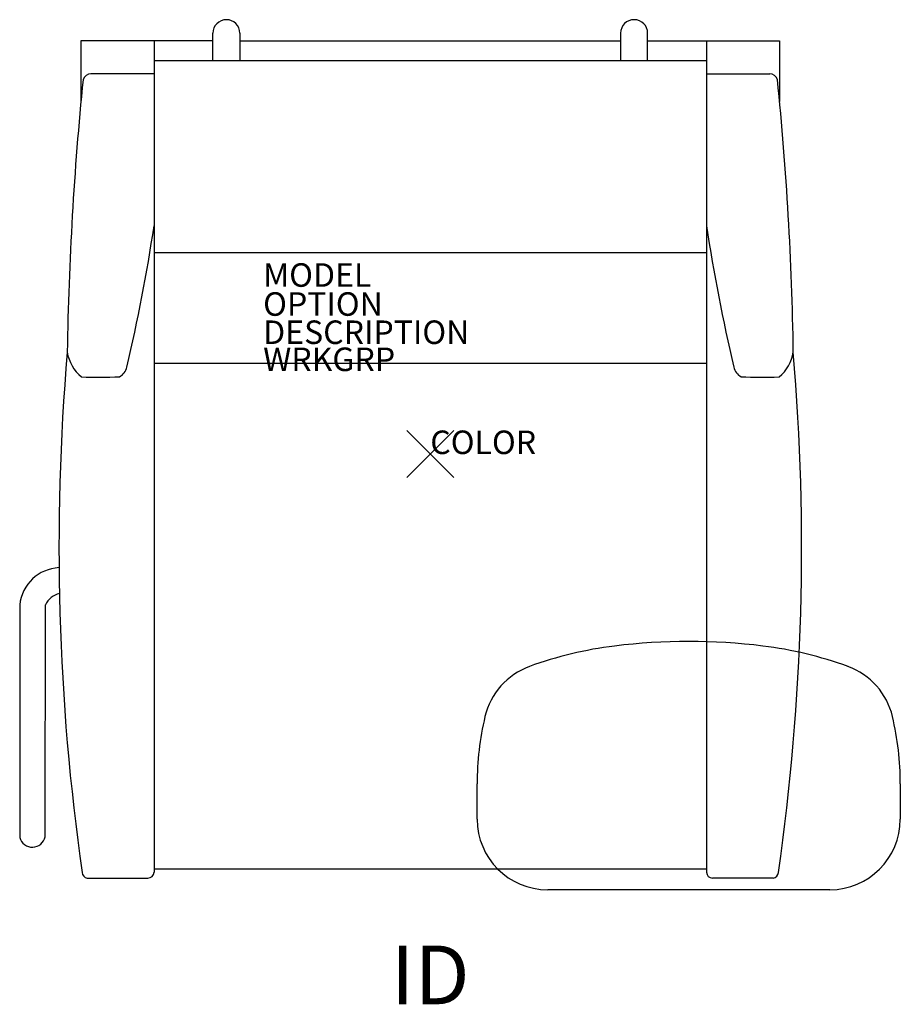
# Model space of a CAD drawing. Units: inches. Extents: x -17.5 to 20, y -23.4 to 18.5.
import ezdxf
from ezdxf.enums import TextEntityAlignment as Align

# ---------------------------------------------------------------- set-up
doc = ezdxf.new("R2010")
doc.units = ezdxf.units.IN
doc.header["$MEASUREMENT"] = 0
doc.header["$PDMODE"] = 3
doc.layers.add('AFUCH-P', color=2, linetype='Continuous')
doc.layers.add('AFUCH-P-TN', color=7, linetype='Continuous')
doc.styles.add('FURNITURE-TAGS', font='SIMPLEX.shx')

msp = doc.modelspace()

# ---------------------------------------------------------------- linework, layer by layer
at = {"layer": 'AFUCH-P'}
for p, q in [((-9.245, 16.731), (-9.245, 17.895)), ((-8.096, 17.899), (-8.096, 16.731)), ((8.096, 17.899), (8.096, 16.731)), ((9.245, 16.731), (9.245, 17.895)), ((-14.858, 17.565), (-14.859, 14.993)), ((-9.245, 17.565), (-14.858, 17.565)), ((-11.75, 17.565), (-11.75, -17.771)), ((-8.096, 17.565), (8.096, 17.565)), ((9.245, 17.565), (14.858, 17.565)), ((11.75, 17.565), (11.75, -17.771)), ((14.858, 17.565), (14.859, 14.993)), ((-11.75, 16.731), (11.75, 16.731)), ((-11.75, 16.173), (-14.436, 16.173)), ((11.75, 16.173), (14.436, 16.173)), ((-11.75, 8.571), (11.75, 8.571)), ((11.75, 3.854), (-11.75, 3.854)), ((-17.465, -6.408), (-17.465, -16.302)), ((-16.38, -16.273), (-16.366, -6.408)), ((1.993, -15.524), (1.993, -14.028)), ((19.993, -14.028), (19.993, -15.524)), ((11.75, -17.646), (-11.75, -17.646)), ((-14.59, -18.031), (-12.01, -18.031)), ((14.59, -18.031), (12.01, -18.031)), ((16.993, -18.524), (4.993, -18.524))]:
    msp.add_line(p, q, dxfattribs=at)
for centre, radius, start, end in [((-8.671, 17.895), 0.574, 0.435, 180), ((8.671, 17.895), 0.574, 0, 179.565), ((121.146, 2.216), 136.604, 174.23924, 179.11151), ((-14.414, 15.796), 0.377, 93.371, 159.685), ((14.414, 15.796), 0.377, 20.315, 86.629), ((-121.146, 2.216), 136.604, 0.88849, 5.76076), ((-84.565, 20.658), 73.635, 346.68318, 351.44403), ((84.565, 20.658), 73.635, 188.55597, 193.31682), ((81.741, -3.969), 97.535, 175.12063, 188.1469), ((-13.813, 4.569), 1.645, 188.2104, 231.5891), ((-81.741, -3.969), 97.535, 351.8531, 4.87937), ((13.813, 4.569), 1.645, 308.4109, 351.7896), ((-13.529, 3.84), 0.635, 298.9911, 347.0125), ((13.529, 3.84), 0.635, 192.9875, 241.0089), ((-14.094, 25.078), 21.811, 268.0522, 272.2927), ((14.094, 25.078), 21.811, 267.7073, 271.9478), ((-15.703, -6.6), 1.773, 92.813, 173.7743), ((-15.592, -6.771), 0.856, 102.2899, 154.8284), ((9.835, -24.44), 16.4, 97, 110.0281), ((10.993, -33.869), 25.9, 83, 97), ((12.151, -24.44), 16.4, 69.9719, 83), ((5.246, -11.85), 3, 110.0281, 166.7474), ((16.74, -11.85), 3, 13.2526, 69.9719), ((14.493, -14.028), 12.5, 166.7474, 180), ((7.493, -14.028), 12.5, 0, 13.2526), ((4.993, -15.524), 3, 180, 270), ((16.993, -15.524), 3, 270, 360), ((-16.926, -16.154), 0.559, 195.2955, 347.7211), ((-14.547, -17.771), 0.263, 184.2819, 260.5474), ((-12.01, -17.771), 0.26, 270, 0), ((12.01, -17.771), 0.26, 180, 270), ((14.547, -17.771), 0.263, 279.4526, 355.7181)]:
    msp.add_arc(centre, radius, start, end, dxfattribs=at)
msp.add_point((0, 0), dxfattribs=at)

# ---------------------------------------------------------------- texts
at = {"layer": 'AFUCH-P', "color": 7, "flags": 9}
for tag, p, s in [('MODEL', (-7.11, 7.113), ''), ('OPTION', (-7.11, 5.88), ''), ('DESCRIPTION', (-7.11, 4.68), 'ARISSA'), ('WRKGRP', (-7.11, 3.529), ''), ('COLOR', (0, 0), 'TBD')]:
    msp.add_attdef(tag, p, s, height=1, dxfattribs=at)
at = {"layer": 'AFUCH-P-TN', "style": 'FURNITURE-TAGS', "flags": 8}
msp.add_attdef('ID', text='', height=2.5, dxfattribs=at).set_placement((0, -22.146), align=Align.MIDDLE_CENTER)

doc.saveas('drawing.dxf')
